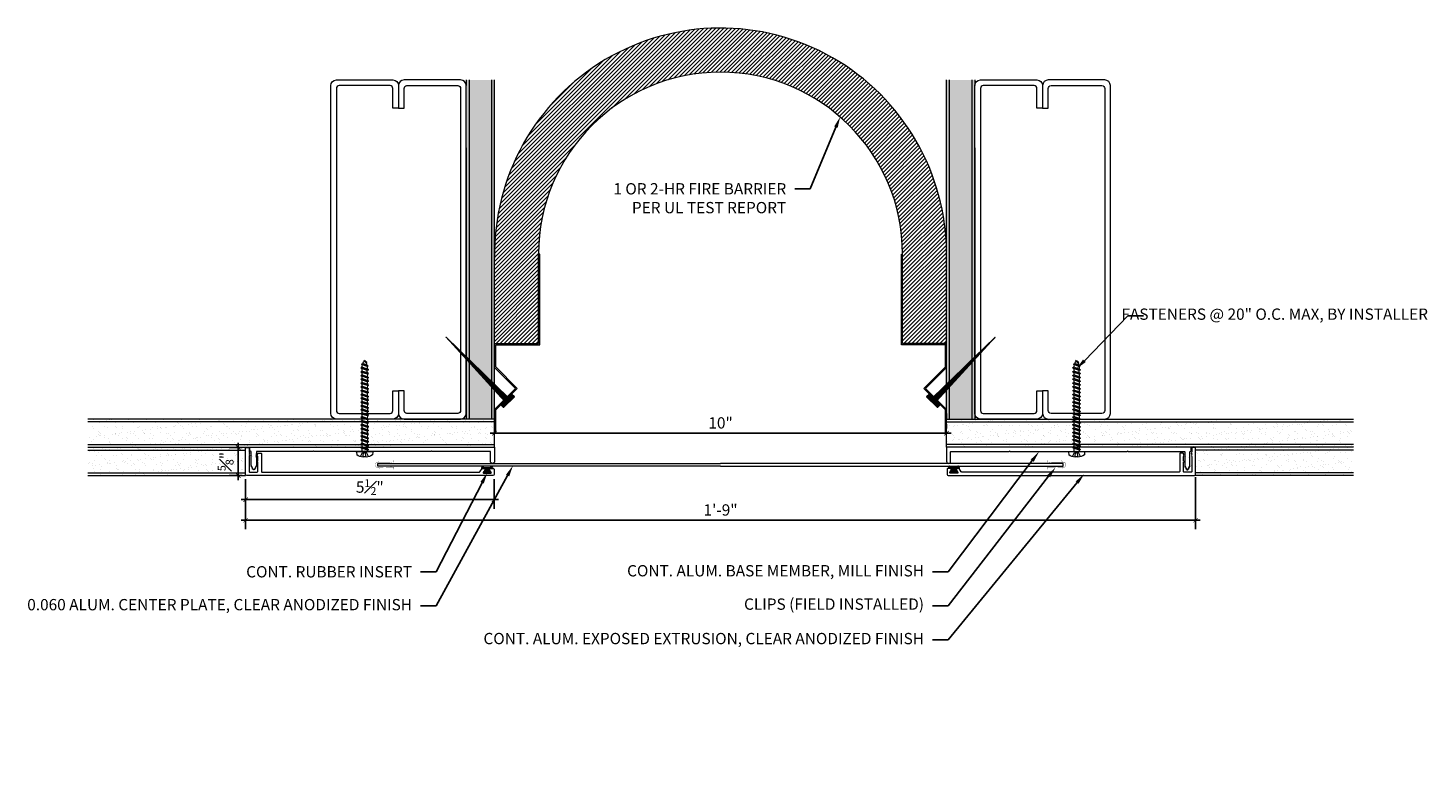
# Model space of a CAD drawing. Units: inches. Extents: x -2.5 to 28.5, y -4.7 to 11.5.
import ezdxf
from ezdxf import colors
from ezdxf.entities.mleader import LeaderData, LeaderLine
from ezdxf.math import Vec2, Vec3

# ---------------------------------------------------------------- set-up
doc = ezdxf.new("R2010")
doc.units = ezdxf.units.IN
doc.header["$MEASUREMENT"] = 0
for name, color, linetype, lineweight in [('Dim - Thin', 1, 'Continuous', 5), ('Hatch - Medium', 5, 'Continuous', 9), ('Object - Regular', 250, 'Continuous', 15)]:
    doc.layers.add(name, color=color, linetype=linetype, lineweight=lineweight)
doc.layers.add('PW-Rubber Parts', color=8, linetype='Continuous')
doc.layers.add('PW-Screws', color=8, linetype='Continuous')
doc.styles.add('ARCHITXT', font='arial-narrow_[allfont.net].ttf')
doc.dimstyles.new('002', dxfattribs={"dimscale": 2, "dimtxt": 0.125, "dimasz": 0.05, "dimexe": 0.1, "dimexo": 0.05, "dimgap": 0.05, "dimtad": 1, "dimdec": 4, "dimzin": 3, "dimdsep": 46, "dimlunit": 4, "dimtxsty": 'ARCHITXT', "dimblk1": 'ARCHTICK', "dimblk2": 'ARCHTICK', "dimsah": 1, "dimcen": 0.05, "dimdle": 0.05, "dimclrd": 256, "dimclre": 256, "dimclrt": 256, "dimadec": 0, "dimazin": 0, "dimtfac": 0.7, "dimtdec": 4, "dimtofl": 0, "dimtmove": 0, "dimatfit": 3, "dimldrblk": 'ARCHTICK', "dimfxl": 1, "dimtfillclr": 7, "dimfrac": 1, "dimtolj": 1, "dimtzin": 0, "dimarcsym": 0})

# ---------------------------------------------------------------- blocks, each defined once
blk = doc.blocks.new('TCLIP')
at = {"layer": 'PW-Rubber Parts', "const_width": 0.005}
for points in [[(-0.05, -0.032, -0.804927), (0.051, -0.038, 0.586365)], [(-0.05, -0.032), (-0.045, -0.33, -0.414214), (-0.055, -0.34), (-0.083, -0.34)], [(0.051, -0.038), (0.044, -0.332, 0.4154), (0.054, -0.342), (0.086, -0.342)]]:
    blk.add_lwpolyline(points, format="xyb", dxfattribs=at)
at = {"layer": 'PW-Rubber Parts'}
for points in [[(-0.091, -0.093, 0, 0.005, 0), (-0.052, -0.054, 0.005, 0.005, 0)], [(-0.026, -0.248, 0, 0.005, 0), (-0.045, -0.304, 0.005, 0.005, 0)], [(0.025, -0.248, 0, 0.005, 0), (0.044, -0.304, 0.005, 0.005, 0)], [(0.092, -0.093, 0, 0.005, 0), (0.05, -0.051, 0.005, 0.005, 0)]]:
    blk.add_lwpolyline(points, format="xyseb", dxfattribs=at)
blk = doc.blocks.new('DFG')
at = {"layer": 'PW-Rubber Parts'}
blk.add_hatch(color=256, dxfattribs=at).paths.add_polyline_path([(3.425, 5.624), (3.474, 5.536, 0.05343), (3.388, 5.522), (3.396, 5.487, 0.80841), (3.426, 5.494), (3.423, 5.511, -0.099969), (3.586, 5.51), (3.584, 5.499, 1.064737), (3.614, 5.492), (3.62, 5.519, 0.052349), (3.535, 5.535), (3.586, 5.624)])
blk.add_lwpolyline([(3.425, 5.624), (3.586, 5.624), (3.535, 5.535, -0.052349), (3.62, 5.519), (3.614, 5.492, -1.064737), (3.584, 5.499), (3.586, 5.51, 0.099969), (3.423, 5.511), (3.426, 5.494, -0.80841), (3.396, 5.487), (3.388, 5.522, -0.05343), (3.474, 5.536), (3.425, 5.624)], format="xyb", dxfattribs=at)
blk = doc.blocks.new('_ArchTick')
at = {"color": 0, "linetype": 'ByBlock', "const_width": 0.15}
blk.add_lwpolyline([(-0.5, -0.5), (0.5, 0.5)], dxfattribs=at)
blk = doc.blocks.new('*D90')
at = {"layer": 'Defpoints', "color": 0, "transparency": 16777216}
for p in [(2.3, 1.609), (7.798, 1.609), (2.3, 1.053)]:
    blk.add_point(p, dxfattribs=at)
at = {"layer": 'Dim - Thin', "lineweight": -2, "transparency": 16777216}
for p, q in [((2.3, 1.509), (2.3, 0.853)), ((7.798, 1.509), (7.798, 0.853)), ((7.898, 1.053), (2.2, 1.053))]:
    blk.add_line(p, q, dxfattribs=at)
at = {"layer": 'Dim - Thin', "lineweight": -2, "transparency": 16777216, "xscale": 0.1, "yscale": 0.1, "zscale": 0.1, "rotation": 180}
blk.add_blockref('_ArchTick', (2.3, 1.053), dxfattribs=at)
at = {"layer": 'Dim - Thin', "lineweight": -2, "transparency": 16777216, "xscale": 0.1, "yscale": 0.1, "zscale": 0.1}
blk.add_blockref('_ArchTick', (7.798, 1.053), dxfattribs=at)
at = {"layer": 'Dim - Thin', "transparency": 16777216, "insert": (5.049, 1.331), "char_height": 0.25, "attachment_point": 5, "style": 'ARCHITXT'}
blk.add_mtext('\\A1;5{\\H0.700000x;\\S1#2;}"', dxfattribs=at)
blk = doc.blocks.new('*D92')
at = {"layer": 'Defpoints', "color": 0, "transparency": 16777216}
for p in [(2.3, 1.609), (23.317, 1.649), (23.317, 0.597)]:
    blk.add_point(p, dxfattribs=at)
at = {"layer": 'Dim - Thin', "lineweight": -2, "transparency": 16777216}
for p, q in [((2.3, 1.509), (2.3, 0.397)), ((23.317, 1.549), (23.317, 0.397)), ((2.2, 0.597), (23.417, 0.597))]:
    blk.add_line(p, q, dxfattribs=at)
at = {"layer": 'Dim - Thin', "lineweight": -2, "transparency": 16777216, "xscale": 0.1, "yscale": 0.1, "zscale": 0.1, "rotation": 180}
blk.add_blockref('_ArchTick', (2.3, 0.597), dxfattribs=at)
at = {"layer": 'Dim - Thin', "lineweight": -2, "transparency": 16777216, "xscale": 0.1, "yscale": 0.1, "zscale": 0.1}
blk.add_blockref('_ArchTick', (23.317, 0.597), dxfattribs=at)
at = {"layer": 'Dim - Thin', "transparency": 16777216, "insert": (12.809, 0.825), "char_height": 0.25, "attachment_point": 5, "style": 'ARCHITXT'}
blk.add_mtext('\\A1;1\'-9"', dxfattribs=at)
blk = doc.blocks.new('*D93')
at = {"layer": 'Defpoints', "color": 0, "transparency": 16777216}
for p in [(7.809, 2.524), (17.809, 2.524), (17.809, 2.524)]:
    blk.add_point(p, dxfattribs=at)
at = {"layer": 'Dim - Thin', "lineweight": -2, "transparency": 16777216}
for p, q in [((7.709, 2.524), (17.909, 2.524)), ((7.809, 2.624), (7.809, 2.724)), ((17.809, 2.624), (17.809, 2.724))]:
    blk.add_line(p, q, dxfattribs=at)
at = {"layer": 'Dim - Thin', "lineweight": -2, "transparency": 16777216, "xscale": 0.1, "yscale": 0.1, "zscale": 0.1, "rotation": 180}
blk.add_blockref('_ArchTick', (7.809, 2.524), dxfattribs=at)
at = {"layer": 'Dim - Thin', "lineweight": -2, "transparency": 16777216, "xscale": 0.1, "yscale": 0.1, "zscale": 0.1}
blk.add_blockref('_ArchTick', (17.809, 2.524), dxfattribs=at)
at = {"layer": 'Dim - Thin', "transparency": 16777216, "insert": (12.809, 2.751), "char_height": 0.25, "attachment_point": 5, "style": 'ARCHITXT'}
blk.add_mtext('\\A1;10"', dxfattribs=at)
blk = doc.blocks.new('*D94')
at = {"layer": 'Defpoints', "color": 0, "transparency": 16777216}
for p in [(2.137, 2.209), (2.325, 2.209), (2.325, 1.584)]:
    blk.add_point(p, dxfattribs=at)
at = {"layer": 'Dim - Thin', "lineweight": -2, "transparency": 16777216}
for p, q in [((2.225, 2.209), (1.937, 2.209)), ((2.137, 1.484), (2.137, 2.309)), ((2.225, 1.584), (1.937, 1.584))]:
    blk.add_line(p, q, dxfattribs=at)
at = {"layer": 'Dim - Thin', "lineweight": -2, "transparency": 16777216, "xscale": 0.1, "yscale": 0.1, "zscale": 0.1}
for p, rotation in [((2.137, 2.209), 90), ((2.137, 1.584), 270)]:
    blk.add_blockref('_ArchTick', p, dxfattribs=dict(at, rotation=rotation))
at = {"layer": 'Dim - Thin', "transparency": 16777216, "insert": (1.859, 1.896), "char_height": 0.25, "attachment_point": 5, "rotation": 90, "style": 'ARCHITXT'}
blk.add_mtext('\\A1;{\\H0.700000x;\\S5#8;}"', dxfattribs=at)
blk = doc.blocks.new('A$C3AF707C6')
at = {"layer": 'Object - Regular', "linetype": 'Continuous'}
for p, q in [((-0.026, 0), (-0.026, -0.516)), ((0, 0), (-0.026, 0)), ((0, 0), (0, -0.526)), ((-0.5, -0.99), (-0.026, -0.516)), ((-0.464, -0.99), (0, -0.526)), ((-0.5, -0.99), (-0.026, -1.464)), ((-0.464, -0.99), (0, -1.454)), ((-0.026, -1.464), (-0.026, -1.955)), ((0, -1.454), (0, -1.98)), ((-0.026, -1.955), (-1, -1.955)), ((-1, -1.955), (-1, -3.96)), ((0, -1.98), (-0.974, -1.98)), ((-0.974, -1.98), (-0.974, -3.96)), ((-1, -3.96), (-0.974, -3.96))]:
    blk.add_line(p, q, dxfattribs=at)
blk = doc.blocks.new('ERER')
at = {"layer": 'Hatch - Medium'}
h = blk.add_hatch(dxfattribs=at)
h.set_pattern_fill('ANSI31', color=256, scale=0.05, style=0)
h.paths.add_polyline_path([(880.611, 511.438), (879.893, 510.68), (880.655, 511.394), (880.692, 511.354), (880.724, 511.382), (880.596, 511.511), (880.567, 511.482)])
at = {"layer": 'PW-Screws'}
blk.add_lwpolyline([(880.611, 511.438), (879.893, 510.68), (880.655, 511.394), (880.692, 511.354), (880.724, 511.382), (880.596, 511.511), (880.567, 511.482), (880.611, 511.438)], dxfattribs=at)
blk = doc.blocks.new('A$C4B321E96')
at = {"layer": 'Object - Regular'}
for p, q in [((0.948, 1.018), (0.917, 0.986)), ((0.942, 1.041), (0.948, 1.018)), ((0.942, 1.041), (0.965, 1.035)), ((1.066, 0.966), (0.942, 1.041)), ((0.948, 1.018), (1.042, 0.973)), ((0.965, 1.035), (0.997, 1.066)), ((0.965, 1.035), (1.059, 0.989)), ((0.99, 1.09), (0.997, 1.066)), ((0.99, 1.09), (1.013, 1.083)), ((1.114, 1.014), (0.99, 1.09)), ((0.997, 1.066), (1.091, 1.021)), ((1.013, 1.083), (1.016, 1.086)), ((1.013, 1.083), (1.106, 1.038)), ((1.043, 1.134), (1.048, 1.113)), ((1.043, 1.134), (1.07, 1.127)), ((1.152, 1.073), (1.043, 1.134)), ((1.048, 1.113), (1.131, 1.077)), ((1.086, 1.016), (1.059, 0.989)), ((1.07, 1.127), (1.141, 1.096)), ((1.114, 1.014), (1.091, 1.021)), ((1.114, 1.014), (1.106, 1.038)), ((1.147, 1.142), (1.107, 1.166)), ((1.107, 1.166), (1.112, 1.148)), ((1.107, 1.166), (1.135, 1.155)), ((1.112, 1.148), (1.147, 1.142)), ((1.152, 1.073), (1.131, 1.077)), ((1.135, 1.155), (1.147, 1.142)), ((1.152, 1.073), (1.141, 1.096)), ((0.707, 0.776), (0.675, 0.744)), ((0.7, 0.8), (0.707, 0.776)), ((0.7, 0.8), (0.723, 0.793)), ((0.824, 0.724), (0.7, 0.8)), ((0.707, 0.776), (0.8, 0.731)), ((0.755, 0.825), (0.723, 0.793)), ((0.723, 0.793), (0.817, 0.747)), ((0.748, 0.848), (0.755, 0.825)), ((0.748, 0.848), (0.772, 0.841)), ((0.872, 0.772), (0.748, 0.848)), ((0.755, 0.825), (0.849, 0.779)), ((0.803, 0.873), (0.772, 0.841)), ((0.772, 0.841), (0.865, 0.796)), ((0.796, 0.896), (0.803, 0.873)), ((0.796, 0.896), (0.82, 0.89)), ((0.921, 0.821), (0.796, 0.896)), ((0.803, 0.873), (0.897, 0.827)), ((0.849, 0.779), (0.817, 0.747)), ((0.852, 0.921), (0.82, 0.89)), ((0.82, 0.89), (0.914, 0.844)), ((0.845, 0.945), (0.852, 0.921)), ((0.845, 0.945), (0.868, 0.938)), ((0.969, 0.869), (0.845, 0.945)), ((0.872, 0.772), (0.849, 0.779)), ((0.852, 0.921), (0.945, 0.876)), ((0.897, 0.827), (0.865, 0.796)), ((0.872, 0.772), (0.865, 0.796)), ((0.9, 0.97), (0.868, 0.938)), ((0.868, 0.938), (0.962, 0.892)), ((0.893, 0.993), (0.9, 0.97)), ((0.893, 0.993), (0.917, 0.986)), ((1.017, 0.917), (0.893, 0.993)), ((0.921, 0.821), (0.897, 0.827)), ((0.9, 0.97), (0.994, 0.924)), ((0.945, 0.876), (0.914, 0.844)), ((0.921, 0.821), (0.914, 0.844)), ((0.917, 0.986), (1.011, 0.941)), ((0.969, 0.869), (0.945, 0.876)), ((0.994, 0.924), (0.962, 0.892)), ((0.969, 0.869), (0.962, 0.892)), ((1.017, 0.917), (0.994, 0.924)), ((1.042, 0.973), (1.011, 0.941)), ((1.017, 0.917), (1.011, 0.941)), ((1.066, 0.966), (1.042, 0.973)), ((1.066, 0.966), (1.059, 0.989)), ((0.41, 0.509), (0.416, 0.486)), ((0.41, 0.509), (0.433, 0.503)), ((0.534, 0.434), (0.41, 0.509)), ((0.465, 0.534), (0.433, 0.503)), ((0.458, 0.558), (0.465, 0.534)), ((0.458, 0.558), (0.481, 0.551)), ((0.582, 0.482), (0.458, 0.558)), ((0.465, 0.534), (0.559, 0.489)), ((0.513, 0.583), (0.481, 0.551)), ((0.481, 0.551), (0.575, 0.506)), ((0.506, 0.606), (0.513, 0.583)), ((0.506, 0.606), (0.53, 0.599)), ((0.63, 0.53), (0.506, 0.606)), ((0.513, 0.583), (0.607, 0.537)), ((0.561, 0.631), (0.53, 0.599)), ((0.53, 0.599), (0.624, 0.554)), ((0.555, 0.654), (0.561, 0.631)), ((0.555, 0.654), (0.578, 0.648)), ((0.679, 0.579), (0.555, 0.654)), ((0.561, 0.631), (0.655, 0.586)), ((0.607, 0.537), (0.575, 0.506)), ((0.582, 0.482), (0.575, 0.506)), ((0.61, 0.679), (0.578, 0.648)), ((0.578, 0.648), (0.672, 0.602)), ((0.603, 0.703), (0.61, 0.679)), ((0.603, 0.703), (0.626, 0.696)), ((0.727, 0.627), (0.603, 0.703)), ((0.63, 0.53), (0.607, 0.537)), ((0.61, 0.679), (0.704, 0.634)), ((0.655, 0.586), (0.624, 0.554)), ((0.63, 0.53), (0.624, 0.554)), ((0.658, 0.728), (0.626, 0.696)), ((0.626, 0.696), (0.72, 0.651)), ((0.651, 0.751), (0.658, 0.728)), ((0.651, 0.751), (0.675, 0.744)), ((0.775, 0.676), (0.651, 0.751)), ((0.679, 0.579), (0.655, 0.586)), ((0.658, 0.728), (0.752, 0.682)), ((0.704, 0.634), (0.672, 0.602)), ((0.679, 0.579), (0.672, 0.602)), ((0.675, 0.744), (0.769, 0.699)), ((0.727, 0.627), (0.704, 0.634)), ((0.752, 0.682), (0.72, 0.651)), ((0.727, 0.627), (0.72, 0.651)), ((0.775, 0.676), (0.752, 0.682)), ((0.8, 0.731), (0.769, 0.699)), ((0.775, 0.676), (0.769, 0.699)), ((0.824, 0.724), (0.8, 0.731)), ((0.824, 0.724), (0.817, 0.747)), ((0.292, 0.192), (0.168, 0.268)), ((0.168, 0.268), (0.174, 0.244)), ((0.168, 0.268), (0.191, 0.261)), ((0.223, 0.292), (0.191, 0.261)), ((0.191, 0.261), (0.285, 0.215)), ((0.216, 0.316), (0.223, 0.292)), ((0.216, 0.316), (0.24, 0.309)), ((0.34, 0.24), (0.216, 0.316)), ((0.223, 0.292), (0.317, 0.247)), ((0.271, 0.341), (0.24, 0.309)), ((0.24, 0.309), (0.333, 0.264)), ((0.264, 0.364), (0.271, 0.341)), ((0.264, 0.364), (0.288, 0.358)), ((0.388, 0.289), (0.264, 0.364)), ((0.271, 0.341), (0.365, 0.295)), ((0.32, 0.389), (0.288, 0.358)), ((0.288, 0.358), (0.382, 0.312)), ((0.313, 0.413), (0.32, 0.389)), ((0.313, 0.413), (0.336, 0.406)), ((0.437, 0.337), (0.313, 0.413)), ((0.32, 0.389), (0.413, 0.344)), ((0.365, 0.295), (0.333, 0.264)), ((0.34, 0.24), (0.333, 0.264)), ((0.368, 0.438), (0.336, 0.406)), ((0.336, 0.406), (0.43, 0.36)), ((0.361, 0.461), (0.368, 0.438)), ((0.361, 0.461), (0.385, 0.454)), ((0.485, 0.385), (0.361, 0.461)), ((0.388, 0.289), (0.365, 0.295)), ((0.368, 0.438), (0.462, 0.392)), ((0.413, 0.344), (0.382, 0.312)), ((0.388, 0.289), (0.382, 0.312)), ((0.416, 0.486), (0.385, 0.454)), ((0.385, 0.454), (0.478, 0.409)), ((0.437, 0.337), (0.413, 0.344)), ((0.416, 0.486), (0.51, 0.44)), ((0.462, 0.392), (0.43, 0.36)), ((0.437, 0.337), (0.43, 0.36)), ((0.433, 0.503), (0.527, 0.457)), ((0.485, 0.385), (0.462, 0.392)), ((0.51, 0.44), (0.478, 0.409)), ((0.485, 0.385), (0.478, 0.409)), ((0.534, 0.434), (0.51, 0.44)), ((0.559, 0.489), (0.527, 0.457)), ((0.534, 0.434), (0.527, 0.457)), ((0.582, 0.482), (0.559, 0.489)), ((-0.113, 0.093), (-0.145, 0.055)), ((-0.119, -0.016), (-0.042, 0.009)), ((0.094, -0.094), (-0.094, 0.094)), ((0.009, -0.042), (-0.042, 0.009)), ((-0.019, 0.051), (-0.035, 0.035)), ((-0.026, 0.074), (-0.019, 0.051)), ((-0.026, 0.074), (-0.002, 0.067)), ((0.098, -0.002), (-0.026, 0.074)), ((-0.019, 0.051), (0.075, 0.005)), ((0.029, 0.099), (-0.002, 0.067)), ((-0.002, 0.067), (0.092, 0.022)), ((0.023, 0.122), (0.029, 0.099)), ((0.023, 0.122), (0.046, 0.116)), ((0.147, 0.047), (0.023, 0.122)), ((0.029, 0.099), (0.123, 0.054)), ((0.075, 0.005), (0.035, -0.035)), ((0.078, 0.147), (0.046, 0.116)), ((0.046, 0.116), (0.14, 0.07)), ((0.071, 0.171), (0.078, 0.147)), ((0.071, 0.171), (0.094, 0.164)), ((0.195, 0.095), (0.071, 0.171)), ((0.098, -0.002), (0.075, 0.005)), ((0.078, 0.147), (0.172, 0.102)), ((0.123, 0.054), (0.092, 0.022)), ((0.098, -0.002), (0.092, 0.022)), ((0.126, 0.196), (0.094, 0.164)), ((0.094, 0.164), (0.188, 0.119)), ((0.119, 0.219), (0.126, 0.196)), ((0.119, 0.219), (0.143, 0.212)), ((0.243, 0.144), (0.119, 0.219)), ((0.147, 0.047), (0.123, 0.054)), ((0.126, 0.196), (0.22, 0.15)), ((0.172, 0.102), (0.14, 0.07)), ((0.147, 0.047), (0.14, 0.07)), ((0.174, 0.244), (0.143, 0.212)), ((0.143, 0.212), (0.237, 0.167)), ((0.195, 0.095), (0.172, 0.102)), ((0.174, 0.244), (0.268, 0.199)), ((0.22, 0.15), (0.188, 0.119)), ((0.195, 0.095), (0.188, 0.119)), ((0.243, 0.144), (0.22, 0.15)), ((0.268, 0.199), (0.237, 0.167)), ((0.243, 0.144), (0.237, 0.167)), ((0.292, 0.192), (0.268, 0.199)), ((0.317, 0.247), (0.285, 0.215)), ((0.292, 0.192), (0.285, 0.215)), ((0.34, 0.24), (0.317, 0.247)), ((-0.092, -0.055), (-0.082, -0.047)), ((-0.082, -0.047), (-0.03, -0.003)), ((-0.047, -0.082), (-0.082, -0.047)), ((-0.055, -0.092), (-0.047, -0.082)), ((-0.047, -0.082), (-0.003, -0.03)), ((-0.016, -0.119), (0.009, -0.042)), ((0.093, -0.113), (0.055, -0.145))]:
    blk.add_line(p, q, dxfattribs=at)
for centre, radius, start, end in [((1.207, 0.894), 0.271, 125.987, 134.9999), ((1.207, 0.894), 0.271, 110.5565, 120.587), ((0.894, 1.207), 0.271, 314.9999, 316.4808), ((0.894, 1.207), 0.271, 321.3808, 331.1332), ((1.207, 0.894), 0.271, 99.8819, 105.5324), ((0.894, 1.207), 0.271, 335.6128, 350.1178), ((0.107, 0.107), 0.257, 191.6769, 219.1552), ((-0.103, 0.084), 0.0131, 44.9999, 139.9999), ((0.107, 0.107), 0.257, 230.8445, 258.3229), ((0.084, -0.103), 0.0131, 309.9999, 44.9999)]:
    blk.add_arc(centre, radius, start, end, dxfattribs=at)

msp = doc.modelspace()

# ---------------------------------------------------------------- hatches: boundary and pattern name
at = {"layer": 'Hatch - Medium'}
h = msp.add_hatch(dxfattribs=at)
h.set_pattern_fill('ANSI31', color=256, scale=0.5)
h.set_pattern_definition([(45, (-147.678005, -14.46022), (-0.044194174, 0.044194174), [])])
edge = h.paths.add_edge_path()
edge.add_line((7.80787, 6.48395), (7.80787, 4.50377))
edge.add_line((7.80787, 4.50377), (8.78227, 4.50377))
edge.add_line((8.78227, 4.50377), (8.78227, 6.48395))
edge.add_arc((12.80837, 6.48395), 4.0261, 0, 180, ccw=False)
edge.add_line((16.83446, 6.48395), (16.83446, 4.50377))
edge.add_line((16.83446, 4.50377), (17.80886, 4.50377))
edge.add_line((17.80886, 4.50377), (17.80886, 6.48395))
edge.add_arc((12.80837, 6.48349), 5.0005, 0.005209, 179.994791)
h = msp.add_hatch(dxfattribs=at)
h.set_pattern_fill('AR-SAND', color=256, scale=0.125)
h.paths.add_polyline_path([(7.24636, 10.33609), (7.18386, 10.33609), (7.18386, 10.21106), (7.18386, 2.96109), (7.18386, 2.83609), (7.24636, 2.83609)])
h.paths.add_polyline_path([(7.74636, 10.33609), (7.24636, 10.33609), (7.24636, 2.83609), (7.74636, 2.83609)])
h.paths.add_polyline_path([(7.80886, 10.33609), (7.74636, 10.33609), (7.74636, 2.83609), (7.80886, 2.83609)])
h.paths.add_polyline_path([(17.87136, 10.33609), (17.80886, 10.33609), (17.80886, 4.50377), (17.80886, 4.50377), (17.80886, 3.97747), (17.80886, 3.60838), (17.87136, 3.6687)])
h.paths.add_polyline_path([(18.37136, 10.33609), (17.87136, 10.33609), (17.87136, 3.6687), (18.37136, 4.15119)])
h.paths.add_polyline_path([(18.43386, 10.21109), (18.43386, 10.33609), (18.37136, 10.33609), (18.37136, 4.15119), (18.43386, 4.2115)])
h.paths.add_polyline_path([(17.87136, 3.54427), (17.80886, 3.47626), (17.80886, 2.83609), (17.87136, 2.83609)])
h.paths.add_polyline_path([(18.37136, 4.08831), (17.87136, 3.54427), (17.87136, 2.83609), (18.37136, 2.83609)])
h.paths.add_polyline_path([(18.43386, 4.15632), (18.37136, 4.08831), (18.37136, 2.83609), (18.43386, 2.83609)])
h = msp.add_hatch(dxfattribs=at)
h.set_pattern_fill('AR-SAND', color=256, scale=0.125)
h.paths.add_polyline_path([(7.80886, 2.83609), (-1.19114, 2.83609), (-1.19114, 2.21109), (7.80886, 2.21109)])
h.paths.add_polyline_path([(2.30042, 2.21109), (-1.19114, 2.21109), (-1.19114, 1.58609), (2.30042, 1.58609)])
h = msp.add_hatch(dxfattribs=at)
h.set_pattern_fill('AR-SAND', color=256, scale=0.125)
h.paths.add_polyline_path([(17.80886, 2.83609), (26.80886, 2.83609), (26.80886, 2.21109), (17.80886, 2.21109)])
h.paths.add_polyline_path([(23.3173, 2.21109), (26.80886, 2.21109), (26.80886, 1.58609), (23.3173, 1.58609)])

# ---------------------------------------------------------------- linework, layer by layer
at = {"layer": 'Object - Regular'}
for p, q in [((7.18386, 10.33609), (7.18386, 10.21106)), ((18.43386, 10.33609), (18.43386, 10.21109)), ((7.80886, 2.83609), (-1.19114, 2.83609)), ((7.80886, 2.21109), (7.80886, 2.83609)), ((17.80886, 2.96109), (17.80886, 2.83609)), ((17.80886, 2.83609), (26.80886, 2.83609)), ((17.80886, 2.21109), (17.80886, 2.83609)), ((7.80886, 2.77359), (-1.19114, 2.77359)), ((17.80886, 2.77359), (26.80886, 2.77359)), ((-1.19114, 2.27359), (7.80886, 2.27359)), ((-1.19114, 2.21109), (7.80886, 2.21109)), ((2.30042, 1.58609), (2.30042, 2.21109)), ((26.80886, 2.27359), (17.80886, 2.27359)), ((26.80886, 2.21109), (17.80886, 2.21109)), ((23.3173, 1.58609), (23.3173, 2.21109)), ((-1.19114, 2.14859), (2.30042, 2.14859)), ((26.80886, 2.14859), (23.3173, 2.14859)), ((-1.19114, 1.64859), (2.30042, 1.64859)), ((-1.19114, 1.58609), (2.30042, 1.58609)), ((26.80886, 1.64859), (23.3173, 1.64859)), ((26.80886, 1.58609), (23.3173, 1.58609))]:
    msp.add_line(p, q, dxfattribs=at)
at = {"layer": 'Object - Regular', "linetype": 'Continuous'}
for p, q in [((7.24636, 10.33609), (7.24636, 2.83609)), ((7.74636, 2.83609), (7.74636, 10.33609)), ((7.80886, 2.83609), (7.80886, 10.33609)), ((17.80886, 2.83609), (17.80886, 10.33609)), ((17.87136, 2.83609), (17.87136, 10.33609)), ((18.37136, 10.33609), (18.37136, 2.83609)), ((7.18386, 8.83609), (7.18386, 2.83609)), ((18.43386, 8.83609), (18.43386, 2.83609))]:
    msp.add_line(p, q, dxfattribs=at)
for points in [[(5.55886, 9.71109), (5.55886, 10.14859, 0.41421356), (5.49636, 10.21109), (4.37136, 10.21109, 0.41421356), (4.30886, 10.14859), (4.30886, 3.02359, 0.41421356), (4.37136, 2.96109), (5.49636, 2.96109, 0.41421356), (5.55886, 3.02359), (5.55886, 3.46109), (5.68386, 3.46109), (5.68386, 2.96109, -0.41421356), (5.55886, 2.83609), (4.30886, 2.83609, -0.41421356), (4.18386, 2.96109), (4.18386, 10.21109, -0.41421356), (4.30886, 10.33609), (5.55886, 10.33609, -0.41421356), (5.68386, 10.21109), (5.68386, 9.71109)], [(5.80886, 9.71109), (5.80886, 10.14859, -0.41421356), (5.87136, 10.21109), (6.99636, 10.21109, -0.41421356), (7.05886, 10.14859), (7.05886, 3.02359, -0.41421356), (6.99636, 2.96109), (5.87136, 2.96109, -0.41421356), (5.80886, 3.02359), (5.80886, 3.46109), (5.68386, 3.46109), (5.68386, 2.96109, 0.41421356), (5.80886, 2.83609), (7.05886, 2.83609, 0.41421356), (7.18386, 2.96109), (7.18386, 10.21109, 0.41421356), (7.05886, 10.33609), (5.80886, 10.33609, 0.41421356), (5.68386, 10.21109), (5.68386, 9.71109)], [(19.80886, 9.71109), (19.80886, 10.14859, 0.41421356), (19.74636, 10.21109), (18.62136, 10.21109, 0.41421356), (18.55886, 10.14859), (18.55886, 3.02359, 0.41421356), (18.62136, 2.96109), (19.74636, 2.96109, 0.41421356), (19.80886, 3.02359), (19.80886, 3.46109), (19.93386, 3.46109), (19.93386, 2.96109, -0.41421356), (19.80886, 2.83609), (18.55886, 2.83609, -0.41421356), (18.43386, 2.96109), (18.43386, 10.21109, -0.41421356), (18.55886, 10.33609), (19.80886, 10.33609, -0.41421356), (19.93386, 10.21109), (19.93386, 9.71109)], [(20.05886, 9.71109), (20.05886, 10.14859, -0.41421356), (20.12136, 10.21109), (21.24636, 10.21109, -0.41421356), (21.30886, 10.14859), (21.30886, 3.02359, -0.41421356), (21.24636, 2.96109), (20.12136, 2.96109, -0.41421356), (20.05886, 3.02359), (20.05886, 3.46109), (19.93386, 3.46109), (19.93386, 2.96109, 0.41421356), (20.05886, 2.83609), (21.30886, 2.83609, 0.41421356), (21.43386, 2.96109), (21.43386, 10.21109, 0.41421356), (21.30886, 10.33609), (20.05886, 10.33609, 0.41421356), (19.93386, 10.21109), (19.93386, 9.71109)]]:
    msp.add_lwpolyline(points, format="xyb", close=True, dxfattribs=at)
at = {"layer": 'Object - Regular', "const_width": 0.01064}
for points in [[(2.05042, 1.58609), (2.30042, 1.58609), (2.30042, 2.21109), (1.55042, 2.21109)], [(23.5673, 1.58609), (23.3173, 1.58609), (23.3173, 2.21109), (24.0673, 2.21109)]]:
    msp.add_lwpolyline(points, dxfattribs=at)
at = {"layer": 'Object - Regular'}
for points in [[(2.38042, 2.04886), (2.39042, 2.03886), (2.38042, 2.02886), (2.39042, 2.01886), (2.38042, 2.00886), (2.38042, 1.67386, 0.41421356), (2.39042, 1.66386), (2.56042, 1.66386, 0.41421356), (2.57042, 1.67386), (2.57042, 1.87094, 0.29821663), (2.56442, 1.88011, -0.65465367), (2.56442, 1.9076, 0.29821663), (2.57042, 1.91677), (2.57042, 2.00886), (2.56042, 2.01886), (2.57042, 2.02886), (2.56042, 2.03886), (2.57042, 2.04886), (2.56042, 2.05886), (2.57042, 2.06886), (2.57042, 2.07386, -0.41421356), (2.58042, 2.08386), (2.64042, 2.08386, -0.41421356), (2.65042, 2.07386), (2.65042, 1.67386, 0.41421356), (2.66042, 1.66386), (7.47523, 1.66386, 0.24889435), (7.48351, 1.66825), (7.53265, 1.74086), (7.59765, 1.74086, -0.60141648), (7.60593, 1.72525), (7.55937, 1.65646, 0.60141648), (7.56765, 1.64086), (7.72765, 1.64086, 0.60141648), (7.73593, 1.65646), (7.68937, 1.72525, -0.60141648), (7.69765, 1.74086), (7.78765, 1.74086, -0.41421356), (7.79765, 1.73086), (7.79765, 1.60886, -0.41421356), (7.77265, 1.58386), (2.32542, 1.58386, -0.41421356), (2.30042, 1.60886), (2.30042, 2.19886, -0.41421356), (2.31042, 2.20886), (2.37042, 2.20886, -0.41421356), (2.38042, 2.19886), (2.38042, 2.10886), (2.39042, 2.09886), (2.38042, 2.08886), (2.39042, 2.07886), (2.38042, 2.06886), (2.39042, 2.05886)], [(2.55068, 2.12109, 0.41421356), (2.54068, 2.11109), (2.54068, 1.81109), (2.49268, 1.71109), (2.47268, 1.71109), (2.42568, 1.81109), (2.42568, 2.108, 0.26794919), (2.42068, 2.11666), (2.39568, 2.13109), (2.39568, 2.20109, -0.41421356), (2.40568, 2.21109), (7.80886, 2.21109), (7.80886, 1.90109, -0.41421356), (7.76386, 1.85609, -0.41421356), (7.71886, 1.90109), (7.71886, 2.11109, 0.41421356), (7.70886, 2.12109), (6.42133, 2.12109), (6.41133, 2.13109), (6.40133, 2.12109), (4.95969, 2.12109), (4.94969, 2.13109), (4.93969, 2.12109), (3.81174, 2.12109), (3.80174, 2.13109), (3.79174, 2.12109)], [(23.06704, 2.12109, -0.41421356), (23.07704, 2.11109), (23.07704, 1.81109), (23.12504, 1.71109), (23.14504, 1.71109), (23.19204, 1.81109), (23.19204, 2.108, -0.26794919), (23.19704, 2.11666), (23.22204, 2.13109), (23.22204, 2.20109, 0.41421356), (23.21204, 2.21109), (17.80886, 2.21109), (17.80886, 1.90109, 0.41421356), (17.85386, 1.85609, 0.41421356), (17.89886, 1.90109), (17.89886, 2.11109, -0.41421356), (17.90886, 2.12109), (19.19639, 2.12109), (19.20639, 2.13109), (19.21639, 2.12109), (20.65803, 2.12109), (20.66803, 2.13109), (20.67803, 2.12109), (21.80598, 2.12109), (21.81598, 2.13109), (21.82598, 2.12109)], [(23.2373, 2.04886), (23.2273, 2.03886), (23.2373, 2.02886), (23.2273, 2.01886), (23.2373, 2.00886), (23.2373, 1.67386, -0.41421356), (23.2273, 1.66386), (23.0573, 1.66386, -0.41421356), (23.0473, 1.67386), (23.0473, 1.87094, -0.29821663), (23.0533, 1.88011, 0.65465367), (23.0533, 1.9076, -0.29821663), (23.0473, 1.91677), (23.0473, 2.00886), (23.0573, 2.01886), (23.0473, 2.02886), (23.0573, 2.03886), (23.0473, 2.04886), (23.0573, 2.05886), (23.0473, 2.06886), (23.0473, 2.07386, 0.41421356), (23.0373, 2.08386), (22.9773, 2.08386, 0.41421356), (22.9673, 2.07386), (22.9673, 1.67386, -0.41421356), (22.9573, 1.66386), (18.1425, 1.66386, -0.24889435), (18.13421, 1.66825), (18.08507, 1.74086), (18.02007, 1.74086, 0.60141648), (18.01179, 1.72525), (18.05835, 1.65646, -0.60141648), (18.05007, 1.64086), (17.89007, 1.64086, -0.60141648), (17.88179, 1.65646), (17.92835, 1.72525, 0.60141648), (17.92007, 1.74086), (17.83007, 1.74086, 0.41421356), (17.82007, 1.73086), (17.82007, 1.60886, 0.41421356), (17.84507, 1.58386), (23.2923, 1.58386, 0.41421356), (23.3173, 1.60886), (23.3173, 2.19886, 0.41421356), (23.3073, 2.20886), (23.2473, 2.20886, 0.41421356), (23.2373, 2.19886), (23.2373, 2.10886), (23.2273, 2.09886), (23.2373, 2.08886), (23.2273, 2.07886), (23.2373, 2.06886), (23.2273, 2.05886)]]:
    msp.add_lwpolyline(points, format="xyb", close=True, dxfattribs=at)
for points in [[(12.80886, 1.79609), (5.22698, 1.79609), (5.22698, 1.85609), (12.80886, 1.85609)], [(12.80886, 1.79609), (20.39074, 1.79609), (20.39074, 1.85609), (12.80886, 1.85609)]]:
    msp.add_lwpolyline(points, dxfattribs=at)
for radius, start, end in [(5.0005, 360, 180.989717), (4.0261, 0, 180)]:
    msp.add_arc((12.80837, 6.48395), radius, start, end, dxfattribs=at)

# ---------------------------------------------------------------- block references
at = {"layer": 'Dim - Thin', "rotation": 180}
msp.add_blockref('A$C3AF707C6', (7.80787, 2.52359), dxfattribs=at)
at = {"layer": 'Dim - Thin', "xscale": -1, "rotation": 180}
msp.add_blockref('A$C3AF707C6', (17.80886, 2.52359), dxfattribs=at)
at = {"layer": 'Dim - Thin'}
for p, xscale, yscale, zscale, rotation in [((-1601.75787, 970.85354), -1.844378320532298, 1.844378320532298, 1.844378320532298, 179.137479209232), ((1627.3746, 970.85354), 1.844378320532295, 1.844378320532295, 1.844378320532295, 180.8625207907679)]:
    msp.add_blockref('ERER', p, dxfattribs=dict(at, xscale=xscale, yscale=yscale, zscale=zscale, rotation=rotation))
at = {"layer": 'Dim - Thin', "linetype": 'Continuous', "xscale": -1.22667831885901, "yscale": 1.22667831885901, "zscale": 1.22667831885901, "rotation": 315.0001187760389}
for p in [(4.93386, 2.12109), (20.68386, 2.12109)]:
    msp.add_blockref('A$C4B321E96', p, dxfattribs=at)
at = {"layer": 'Object - Regular'}
for p, xscale, yscale, zscale, rotation in [((2.48063, 1.71542), -1.077570167140564, 1.077570167140564, 1.077570167140564, 180), ((5.17797, 1.82462), -1.185327183854618, 1.185327183854618, 1.185327183854618, 90), ((20.43976, 1.82462), 1.185327183854618, 1.185327183854618, 1.185327183854618, 270), ((23.13709, 1.71542), 1.077570167140564, 1.077570167140564, 1.077570167140564, 180)]:
    msp.add_blockref('TCLIP', p, dxfattribs=dict(at, xscale=xscale, yscale=yscale, zscale=zscale, rotation=rotation))
at = {"layer": 'Object - Regular', "xscale": -1, "rotation": 180}
msp.add_blockref('DFG', (4.14235, 7.27324), dxfattribs=at)
at = {"layer": 'Object - Regular', "rotation": 180}
msp.add_blockref('DFG', (21.47537, 7.27324), dxfattribs=at)

# ---------------------------------------------------------------- dimensions: what is measured, and where the dimension line sits
at = {"layer": 'Dim - Thin'}
for base, p1, p2, picture, middle in [((17.80886, 2.52359), (7.80886, 2.52359), (17.80886, 2.52359), '*D93', (12.80886, 2.75123)), ((23.3173, 0.59724), (2.30042, 1.60886), (23.3173, 1.64859), '*D92', (12.80886, 0.82488))]:
    dim = msp.add_linear_dim(base=base, p1=p1, p2=p2, dimstyle='002', dxfattribs=at)
    dim.commit()
    dim.dimension.update_dxf_attribs({"geometry": picture, "text_midpoint": middle})
for base, p1, p2, angle, picture, middle in [((2.13671, 2.20886), (2.32542, 1.58386), (2.32542, 2.20886), 90, '*D94', (1.8595, 1.89636)), ((2.30042, 1.05305), (7.79765, 1.60886), (2.30042, 1.60886), 180, '*D90', (5.04904, 1.3309))]:
    dim = msp.add_linear_dim(base=base, p1=p1, p2=p2, angle=angle, dimstyle='002', dxfattribs=at)
    dim.commit()
    dim.dimension.update_dxf_attribs({"geometry": picture, "text_midpoint": middle})

# ---------------------------------------------------------------- leaders
ml = msp.add_multileader_mtext('Standard', dxfattribs=at)
ml.set_content('1 OR 2-HR FIRE BARRIER\\PPER UL TEST REPORT', color=256, style='ARCHITXT')
ml.set_leader_properties(color=256)
ml.build(insert=Vec2(0, 0))
ml.multileader.update_dxf_attribs({"dogleg_length": 0.17188, "arrow_head_size": 0.25, "scale": 2})
ctx = ml.context
ctx.base_point, ctx.scale, ctx.char_height, ctx.arrow_head_size, ctx.landing_gap_size, ctx.plane_origin = Vec3(10.60822, 7.92668), 2, 0.25, 0.25, 0.1875, Vec3(8.51265, 5.73703)
ctx.text_align_type = 2
notes = []
notes.append((ctx, [(1, (1, 1, 0), (14.79269, 7.92668), (-1, 0), 0.34375, [(0, [(15.4563, 9.52315)], 0, [])])]))
ctx.mtext.insert, ctx.mtext.alignment, ctx.mtext.flow_direction = Vec3(14.26144, 8.05381), 3, 5
ml = msp.add_multileader_mtext('Standard', dxfattribs=at)
ml.set_content('FASTENERS @ 20" O.C. MAX, BY INSTALLER', color=256, style='ARCHITXT')
ml.set_leader_properties(color=256)
ml.build(insert=Vec2(0, 0))
ml.multileader.update_dxf_attribs({"dogleg_length": 0.17188, "arrow_head_size": 0.25, "scale": 2})
ctx = ml.context
ctx.base_point, ctx.scale, ctx.char_height, ctx.arrow_head_size, ctx.landing_gap_size, ctx.plane_origin = Vec3(22.16265, 5.11934), 2, 0.25, 0.25, 0.1875, Vec3(18.80039, 3.09861)
ctx.text_align_type = 2
notes.append((ctx, [(0, (1, 1, 0), (21.8189, 5.11934), (1, 0), 0.34375, [(0, [(20.68385, 3.94603)], 0, [])])]))
ctx.mtext.insert, ctx.mtext.alignment, ctx.mtext.flow_direction = Vec3(28.45963, 5.28109), 3, 5
ml = msp.add_multileader_mtext('Standard', dxfattribs=at)
ml.set_content('CONT. ALUM. BASE MEMBER, MILL FINISH', color=256, style='ARCHITXT')
ml.set_leader_properties(color=256)
ml.build(insert=Vec2(0, 0))
ml.multileader.update_dxf_attribs({"dogleg_length": 0.17188, "arrow_head_size": 0.25, "scale": 2})
ctx = ml.context
ctx.base_point, ctx.scale, ctx.char_height, ctx.arrow_head_size, ctx.landing_gap_size, ctx.plane_origin = Vec3(11.31981, -0.54429), 2, 0.25, 0.25, 0.1875, Vec3(20.59559, 2.1162)
ctx.text_align_type = 2
notes.append((ctx, [(1, (1, 1, 0), (17.84109, -0.54429), (-1, 0), 0.34375, [(0, [(19.85533, 2.1162)], 0, [])])]))
ctx.mtext.insert, ctx.mtext.alignment, ctx.mtext.flow_direction = Vec3(17.30984, -0.39456), 3, 5
ml = msp.add_multileader_mtext('Standard', dxfattribs=at)
ml.set_content('0.060 ALUM. CENTER PLATE, CLEAR ANODIZED FINISH', color=256, style='ARCHITXT')
ml.set_leader_properties(color=256)
ml.build(insert=Vec2(0, 0))
ml.multileader.update_dxf_attribs({"dogleg_length": 0.17188, "arrow_head_size": 0.25, "scale": 2})
ctx = ml.context
ctx.base_point, ctx.scale, ctx.char_height, ctx.arrow_head_size, ctx.landing_gap_size, ctx.plane_origin = Vec3(-1.77595, -1.29429), 2, 0.25, 0.25, 0.1875, Vec3(8.01202, 1.80464)
ctx.text_align_type = 2
notes.append((ctx, [(0, (1, 1, 0), (6.51391, -1.29429), (-1, 0), 0.34375, [(0, [(8.2164, 1.80464)], 0, [])])]))
ctx.mtext.insert, ctx.mtext.alignment, ctx.mtext.flow_direction = Vec3(5.98266, -1.14456), 3, 5
ml = msp.add_multileader_mtext('Standard', dxfattribs=at)
ml.set_content('CONT. RUBBER INSERT', color=256, style='ARCHITXT')
ml.set_leader_properties(color=256)
ml.build(insert=Vec2(0, 0))
ml.multileader.update_dxf_attribs({"dogleg_length": 0.17188, "arrow_head_size": 0.25, "scale": 2})
ctx = ml.context
ctx.base_point, ctx.scale, ctx.char_height, ctx.arrow_head_size, ctx.landing_gap_size, ctx.plane_origin = Vec3(2.52095, -0.54429), 2, 0.25, 0.25, 0.1875, Vec3(7.6482, 1.64891)
ctx.text_align_type = 2
notes.append((ctx, [(0, (1, 1, 0), (6.51391, -0.54429), (-1, 0), 0.34375, [(0, [(7.6482, 1.64891)], 0, [])])]))
ctx.mtext.insert, ctx.mtext.alignment, ctx.mtext.flow_direction = Vec3(5.98266, -0.41716), 3, 5
ml = msp.add_multileader_mtext('Standard', dxfattribs=at)
ml.set_content('CONT. ALUM. EXPOSED EXTRUSION, CLEAR ANODIZED FINISH', color=256, style='ARCHITXT')
ml.set_leader_properties(color=256)
ml.build(insert=Vec2(0, 0))
ml.multileader.update_dxf_attribs({"dogleg_length": 0.17188, "arrow_head_size": 0.25, "scale": 2})
ctx = ml.context
ctx.base_point, ctx.scale, ctx.char_height, ctx.arrow_head_size, ctx.landing_gap_size, ctx.plane_origin = Vec3(8.40849, -2.04429), 2, 0.25, 0.25, 0.1875, Vec3(19.08897, -2.63173)
ctx.text_align_type = 2
notes.append((ctx, [(1, (1, 1, 0), (17.84109, -2.04429), (-1, 0), 0.34375, [(0, [(20.8557, 1.62324)], 0, [])])]))
ctx.mtext.insert, ctx.mtext.alignment, ctx.mtext.flow_direction = Vec3(17.30984, -1.89456), 3, 5
ml = msp.add_multileader_mtext('Standard', dxfattribs=at)
ml.set_content('CLIPS (FIELD INSTALLED)', color=256, style='ARCHITXT')
ml.set_leader_properties(color=256)
ml.build(insert=Vec2(0, 0))
ml.multileader.update_dxf_attribs({"dogleg_length": 0.17188, "arrow_head_size": 0.25, "scale": 2})
ctx = ml.context
ctx.base_point, ctx.scale, ctx.char_height, ctx.arrow_head_size, ctx.landing_gap_size, ctx.plane_origin = Vec3(13.60477, -1.29429), 2, 0.25, 0.25, 0.1875, Vec3(19.65258, 1.82902)
ctx.text_align_type = 2
notes.append((ctx, [(1, (1, 1, 0), (17.84109, -1.29429), (-1, 0), 0.34375, [(0, [(20.22092, 1.76819)], 0, [])])]))
ctx.mtext.insert, ctx.mtext.alignment, ctx.mtext.flow_direction = Vec3(17.30984, -1.13254), 3, 5
for ctx, leaders in notes:
    for number, flags, end, landing, length, lines in leaders:
        leader = LeaderData()
        leader.index, (leader.has_last_leader_line, leader.has_dogleg_vector, leader.attachment_direction) = number, flags
        leader.last_leader_point, leader.dogleg_vector, leader.dogleg_length = Vec3(end), Vec3(landing), length
        for number, points, colour, breaks in lines:
            line = LeaderLine()
            line.index, line.vertices, line.color, line.breaks = number, Vec3.list(points), colors.encode_raw_color(colour), breaks
            leader.lines.append(line)
        ctx.leaders.append(leader)

doc.saveas('drawing.dxf')
